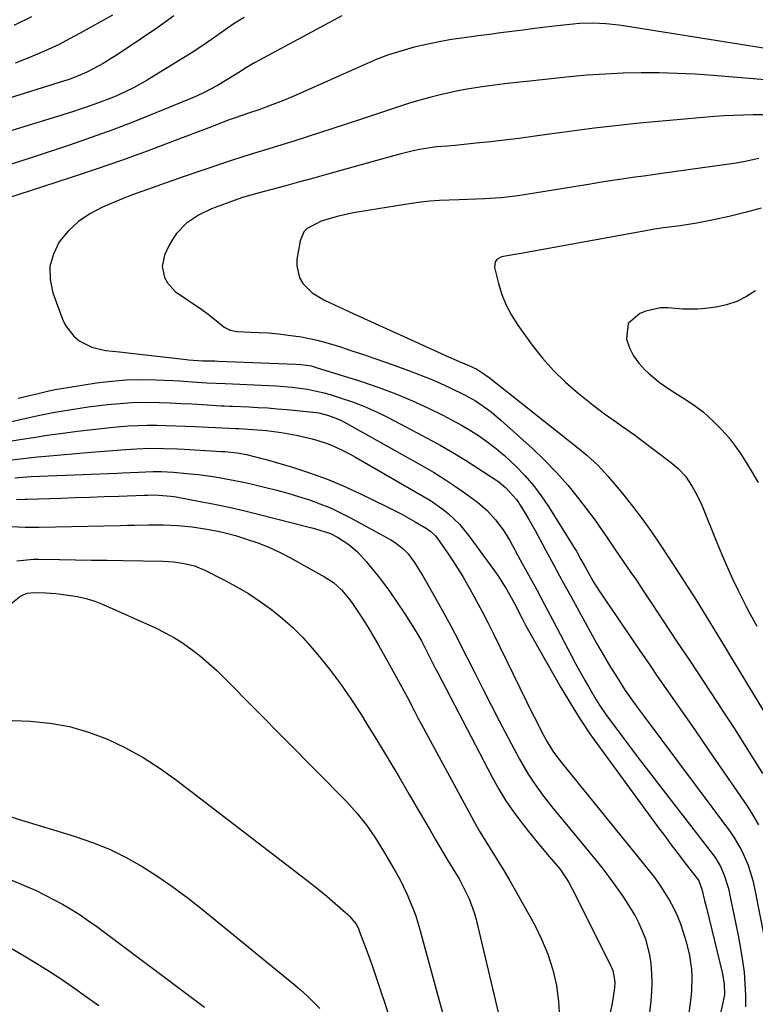
# Model space of a CAD drawing. Units: inches. Extents: x 1867978 to 1873294, y 384319 to 389707.
# Drawn here: x 1872730 to 1872944, y 386048 to 386335 of the extents above; entities that cross this region are included whole.
import ezdxf

# ---------------------------------------------------------------- set-up
doc = ezdxf.new("R2010")
doc.units = ezdxf.units.IN
doc.header["$MEASUREMENT"] = 0
doc.layers.add('7', color=7, linetype='Continuous')
doc.layers.add('8', color=7, linetype='Continuous')

msp = doc.modelspace()

# ---------------------------------------------------------------- linework, layer by layer
at = {"layer": '7', "color": 18}
for points in [[(1872795.17, 386335.34, 1758), (1872792.05, 386333.32, 1758), (1872788.99, 386331.21, 1758), (1872785.94, 386329.06, 1758), (1872782.87, 386326.96, 1758), (1872779.74, 386324.93, 1758), (1872776.59, 386322.96, 1758), (1872766.97, 386317.08, 1758), (1872762.97, 386314.82, 1758), (1872758.7, 386312.8, 1758), (1872756.63, 386311.93, 1758), (1872752.45, 386310.32, 1758), (1872750.34, 386309.57, 1758), (1872747.72, 386308.69, 1758), (1872745.43, 386307.94, 1758), (1872740.82, 386306.49, 1758), (1872709.37, 386296.86, 1758)], [(1872823.68, 386335.83, 1756), (1872798.25, 386322.09, 1756), (1872795.9, 386320.75, 1756), (1872793.62, 386319.3, 1756), (1872790.19, 386317.12, 1756), (1872787.48, 386315.54, 1756), (1872783.52, 386313.43, 1756), (1872781.49, 386312.48, 1756), (1872779.43, 386311.59, 1756), (1872769.48, 386307.5, 1756), (1872763.24, 386305.01, 1756), (1872756.96, 386302.6, 1756), (1872750.64, 386300.31, 1756), (1872744.29, 386298.11, 1756), (1872742.25, 386297.43, 1756), (1872736.03, 386295.37, 1756), (1872729.79, 386293.35, 1756), (1872723.53, 386291.39, 1756)], [(1872733.26, 386335.47, 1764), (1872728.08, 386333.01, 1764)], [(1872756.8, 386335.95, 1762), (1872747.4, 386330.69, 1762), (1872744.34, 386329.04, 1762), (1872741.25, 386327.46, 1762), (1872738.11, 386325.99, 1762), (1872734.94, 386324.58, 1762), (1872731.72, 386323.26, 1762), (1872728.49, 386322.01, 1762)], [(1872955.06, 386325.04, 1754), (1872906.33, 386332.8, 1754), (1872904.43, 386333.07, 1754), (1872900.63, 386333.47, 1754), (1872896.8, 386333.64, 1754), (1872892.98, 386333.52, 1754), (1872891.08, 386333.35, 1754), (1872886.43, 386332.83, 1754), (1872883.14, 386332.44, 1754), (1872879.84, 386332.05, 1754), (1872876.55, 386331.65, 1754), (1872873.26, 386331.23, 1754), (1872869.97, 386330.81, 1754), (1872866.68, 386330.38, 1754), (1872863.4, 386329.95, 1754), (1872859.32, 386329.42, 1754), (1872855.64, 386328.87, 1754), (1872851.99, 386328.24, 1754), (1872848.36, 386327.47, 1754), (1872844.75, 386326.62, 1754), (1872840.87, 386325.53, 1754), (1872837.24, 386324.38, 1754), (1872833.67, 386323.03, 1754), (1872830.15, 386321.56, 1754), (1872810.55, 386312.78, 1754), (1872806.69, 386311.14, 1754), (1872802.78, 386309.62, 1754), (1872799.51, 386308.43, 1754), (1872796.75, 386307.56, 1754), (1872792.58, 386306.1, 1754), (1872790.84, 386305.46, 1754), (1872787.37, 386304.16, 1754), (1872785.65, 386303.5, 1754), (1872774.34, 386299.15, 1754), (1872766.93, 386296.37, 1754), (1872759.5, 386293.67, 1754), (1872752.03, 386291.1, 1754), (1872744.52, 386288.6, 1754), (1872717.78, 386279.95, 1754)], [(1872949.39, 386316.99, 1752), (1872931.86, 386318.42, 1752), (1872926.63, 386318.77, 1752), (1872921.4, 386319.03, 1752), (1872916.16, 386319.15, 1752), (1872910.91, 386319.17, 1752), (1872905.67, 386319.05, 1752), (1872900.43, 386318.83, 1752), (1872895.21, 386318.46, 1752), (1872889.98, 386317.99, 1752), (1872878.49, 386316.79, 1752), (1872875.53, 386316.48, 1752), (1872871.11, 386315.97, 1752), (1872868.17, 386315.59, 1752), (1872864.6, 386315.11, 1752), (1872862.09, 386314.73, 1752), (1872859.58, 386314.3, 1752), (1872857.09, 386313.81, 1752), (1872854.61, 386313.28, 1752), (1872852.34, 386312.77, 1752), (1872849.34, 386312.04, 1752), (1872846.37, 386311.24, 1752), (1872843.42, 386310.35, 1752), (1872840.49, 386309.39, 1752), (1872837.57, 386308.39, 1752), (1872834.64, 386307.4, 1752), (1872831.71, 386306.44, 1752), (1872828.78, 386305.48, 1752), (1872809.64, 386299.31, 1752), (1872804.9, 386297.82, 1752), (1872800.14, 386296.39, 1752), (1872795.38, 386294.94, 1752), (1872790.66, 386293.39, 1752), (1872777.15, 386288.77, 1752), (1872774.68, 386287.92, 1752), (1872772.22, 386287.06, 1752), (1872769.76, 386286.2, 1752), (1872767.3, 386285.32, 1752), (1872764.85, 386284.42, 1752), (1872762.41, 386283.51, 1752), (1872759.98, 386282.55, 1752), (1872757.57, 386281.57, 1752), (1872753.89, 386280.06, 1752), (1872750.24, 386278.16, 1752), (1872746.88, 386275.9, 1752), (1872743.96, 386273.09, 1752), (1872741.34, 386269.92, 1752), (1872739.61, 386266.37, 1752), (1872738.6, 386262.74, 1752), (1872738.67, 386258.96, 1752), (1872739.46, 386255.09, 1752), (1872742.25, 386247.44, 1752), (1872743.13, 386245.59, 1752), (1872745.58, 386242.44, 1752), (1872747.17, 386241.12, 1752), (1872750.79, 386239.27, 1752), (1872754.77, 386238.36, 1752), (1872758.91, 386237.94, 1752), (1872763.06, 386237.48, 1752), (1872778.42, 386235.71, 1752), (1872779.02, 386235.64, 1752), (1872783.18, 386235.35, 1752), (1872786.67, 386235.29, 1752), (1872787.61, 386235.25, 1752), (1872810.31, 386234.36, 1752), (1872811.81, 386234.26, 1752), (1872814.78, 386233.8, 1752), (1872816.22, 386233.4, 1752), (1872829.4, 386229.26, 1752), (1872834.43, 386227.56, 1752), (1872839.39, 386225.71, 1752), (1872844.27, 386223.64, 1752), (1872849.09, 386221.42, 1752), (1872853.1, 386219.46, 1752), (1872855.84, 386218.06, 1752), (1872858.54, 386216.58, 1752), (1872861.17, 386214.99, 1752), (1872863.76, 386213.33, 1752), (1872866.27, 386211.55, 1752), (1872868.71, 386209.69, 1752), (1872871.05, 386207.69, 1752), (1872874.37, 386204.6, 1752), (1872877, 386201.86, 1752), (1872879.49, 386199, 1752), (1872881.77, 386195.97, 1752), (1872883.9, 386192.83, 1752), (1872891.31, 386181, 1752), (1872892.02, 386179.84, 1752), (1872893.37, 386177.48, 1752), (1872894.65, 386175.08, 1752), (1872896.96, 386171.06, 1752), (1872898.68, 386168.29, 1752), (1872900.49, 386165.56, 1752), (1872910.63, 386150.73, 1752), (1872913.12, 386147.11, 1752), (1872915.61, 386143.49, 1752), (1872918.12, 386139.88, 1752), (1872920.64, 386136.27, 1752), (1872923.16, 386132.67, 1752), (1872925.67, 386129.06, 1752), (1872928.17, 386125.44, 1752), (1872930.67, 386121.82, 1752), (1872941.71, 386105.76, 1752), (1872943.47, 386103.02, 1752), (1872945.11, 386100.21, 1752)], [(1872945.21, 386294.19, 1748), (1872941.25, 386293.34, 1748), (1872938.58, 386292.9, 1748), (1872916.88, 386289.86, 1748), (1872914.28, 386289.49, 1748), (1872911.69, 386289.12, 1748), (1872909.1, 386288.75, 1748), (1872906.5, 386288.38, 1748), (1872903.91, 386287.99, 1748), (1872901.32, 386287.6, 1748), (1872898.73, 386287.2, 1748), (1872896.14, 386286.78, 1748), (1872877.42, 386283.74, 1748), (1872875, 386283.38, 1748), (1872870.13, 386282.82, 1748), (1872865.23, 386282.48, 1748), (1872862.79, 386282.35, 1748), (1872857.88, 386282.17, 1748), (1872854.91, 386282.09, 1748), (1872852.15, 386281.97, 1748), (1872849.4, 386281.77, 1748), (1872846.66, 386281.47, 1748), (1872843.93, 386281.1, 1748), (1872831.85, 386279.21, 1748), (1872827.04, 386278.36, 1748), (1872822.28, 386277.32, 1748), (1872817.6, 386276, 1748), (1872813.61, 386273.87, 1748), (1872812.63, 386272.85, 1748), (1872811.53, 386270.21, 1748), (1872810.6, 386264.79, 1748), (1872810.52, 386262.93, 1748), (1872811.38, 386259.47, 1748), (1872812.32, 386257.87, 1748), (1872814.99, 386255.15, 1748), (1872818.43, 386253.05, 1748), (1872820.3, 386252.19, 1748), (1872824.04, 386250.47, 1748), (1872825.92, 386249.61, 1748), (1872851.32, 386238, 1748), (1872854.09, 386236.77, 1748), (1872857.69, 386235.25, 1748), (1872860.65, 386233.97, 1748), (1872863, 386232.85, 1748), (1872865.1, 386231.55, 1748), (1872866.59, 386230.45, 1748), (1872892.8, 386209.72, 1748), (1872895.08, 386207.85, 1748), (1872898.33, 386204.86, 1748), (1872900.36, 386202.73, 1748), (1872901.32, 386201.61, 1748), (1872905.43, 386196.66, 1748), (1872908.36, 386193, 1748), (1872911.21, 386189.28, 1748), (1872913.93, 386185.46, 1748), (1872916.57, 386181.58, 1748), (1872922.08, 386173.16, 1748), (1872924.3, 386169.72, 1748), (1872926.51, 386166.26, 1748), (1872928.68, 386162.78, 1748), (1872930.82, 386159.28, 1748), (1872932.95, 386155.77, 1748), (1872935.07, 386152.26, 1748), (1872937.2, 386148.75, 1748), (1872939.33, 386145.25, 1748), (1872953.28, 386122.28, 1748)], [(1872945.88, 386279.74, 1746), (1872941.24, 386278.49, 1746), (1872936.56, 386277.37, 1746), (1872931.97, 386276.36, 1746), (1872929.55, 386275.86, 1746), (1872927.13, 386275.4, 1746), (1872922.26, 386274.66, 1746), (1872917.38, 386274.01, 1746), (1872914.81, 386273.61, 1746), (1872912.24, 386273.17, 1746), (1872875.39, 386266.49, 1746), (1872874.07, 386266.3, 1746), (1872870.19, 386265.56, 1746), (1872868.88, 386264.77, 1746), (1872868.39, 386264.15, 1746), (1872868.21, 386262.52, 1746), (1872869.34, 386257.85, 1746), (1872870.32, 386254.63, 1746), (1872871.55, 386251.51, 1746), (1872873.13, 386248.56, 1746), (1872874.95, 386245.72, 1746), (1872879.18, 386239.9, 1746), (1872882.19, 386236.08, 1746), (1872885.4, 386232.44, 1746), (1872888.89, 386229.07, 1746), (1872892.57, 386225.88, 1746), (1872896.89, 386222.43, 1746), (1872898.56, 386221.12, 1746), (1872900.26, 386219.85, 1746), (1872903.74, 386217.4, 1746), (1872905.5, 386216.2, 1746), (1872908.96, 386213.72, 1746), (1872910.66, 386212.45, 1746), (1872919.32, 386205.89, 1746), (1872921.68, 386203.92, 1746), (1872923.8, 386201.69, 1746), (1872925.76, 386198.71, 1746), (1872926.65, 386197.16, 1746), (1872928.25, 386193.96, 1746), (1872928.96, 386192.31, 1746), (1872932.93, 386182.39, 1746), (1872934.39, 386178.85, 1746), (1872935.92, 386175.33, 1746), (1872937.52, 386171.84, 1746), (1872939.18, 386168.38, 1746), (1872941.4, 386163.91, 1746), (1872942.63, 386161.53, 1746), (1872944.6, 386158.02, 1746)], [(1872944.25, 386255.72, 1744), (1872941.56, 386254.03, 1744), (1872938.76, 386252.63, 1744), (1872935.77, 386251.66, 1744), (1872932.67, 386250.97, 1744), (1872929.64, 386250.54, 1744), (1872927.44, 386250.32, 1744), (1872923.04, 386250.35, 1744), (1872918.67, 386250.77, 1744), (1872916.51, 386250.72, 1744), (1872912.29, 386249.73, 1744), (1872910.49, 386249.07, 1744), (1872907.16, 386246.14, 1744), (1872906.64, 386241.73, 1744), (1872906.67, 386241.61, 1744), (1872907.55, 386239.1, 1744), (1872908.69, 386236.74, 1744), (1872910.23, 386234.62, 1744), (1872912.02, 386232.65, 1744), (1872912.95, 386231.8, 1744), (1872916.15, 386229.13, 1744), (1872917.84, 386227.91, 1744), (1872920.66, 386226.08, 1744), (1872924.34, 386223.75, 1744), (1872926.75, 386222.14, 1744), (1872929.03, 386220.35, 1744), (1872930.11, 386219.39, 1744), (1872932.32, 386217.33, 1744), (1872934.39, 386215.24, 1744), (1872936.36, 386213.06, 1744), (1872938.15, 386210.73, 1744), (1872939.82, 386208.3, 1744), (1872942.3, 386204.4, 1744), (1872944.99, 386199.87, 1744)], [(1872729.32, 386224.43, 1754), (1872735.16, 386225.82, 1754), (1872738.27, 386226.56, 1754), (1872740.61, 386227.05, 1754), (1872741.4, 386227.19, 1754), (1872752.22, 386228.88, 1754), (1872756.53, 386229.42, 1754), (1872760.85, 386229.78, 1754), (1872765.17, 386229.87, 1754), (1872769.51, 386229.78, 1754), (1872774.47, 386229.53, 1754), (1872776.34, 386229.43, 1754), (1872780.07, 386229.2, 1754), (1872784.32, 386228.88, 1754), (1872787, 386228.76, 1754), (1872789.69, 386228.68, 1754), (1872802.4, 386228.14, 1754), (1872804.66, 386228.01, 1754), (1872809.17, 386227.63, 1754), (1872813.66, 386227.03, 1754), (1872818.07, 386226.07, 1754), (1872820.24, 386225.46, 1754), (1872823.18, 386224.55, 1754), (1872826.77, 386223.32, 1754), (1872830.3, 386221.98, 1754), (1872833.77, 386220.44, 1754), (1872837.17, 386218.77, 1754), (1872848.55, 386212.82, 1754), (1872852.33, 386210.77, 1754), (1872856.06, 386208.64, 1754), (1872859.73, 386206.4, 1754), (1872863.34, 386204.07, 1754), (1872868.51, 386200.63, 1754), (1872869.49, 386199.94, 1754), (1872871.35, 386198.44, 1754), (1872874.57, 386194.94, 1754), (1872876.07, 386192.67, 1754), (1872878.11, 386189.33, 1754), (1872880.02, 386185.92, 1754), (1872883.02, 386180.3, 1754), (1872885.45, 386175.78, 1754), (1872887.9, 386171.26, 1754), (1872890.37, 386166.75, 1754), (1872892.86, 386162.25, 1754), (1872897.93, 386153.11, 1754), (1872899.25, 386150.76, 1754), (1872900.6, 386148.43, 1754), (1872901.98, 386146.12, 1754), (1872903.38, 386143.82, 1754), (1872904.65, 386141.77, 1754), (1872906.26, 386139.27, 1754), (1872907.97, 386136.84, 1754), (1872909.73, 386134.45, 1754), (1872911.5, 386132.06, 1754), (1872936.63, 386098.45, 1754), (1872937.94, 386096.56, 1754), (1872940.23, 386092.59, 1754), (1872942.06, 386088.37, 1754), (1872943.42, 386083.99, 1754), (1872943.93, 386081.75, 1754), (1872946.85, 386066.98, 1754)], [(1872715.53, 386215.03, 1756), (1872730.38, 386218.35, 1756), (1872735.2, 386219.39, 1756), (1872740.03, 386220.35, 1756), (1872742.45, 386220.78, 1756), (1872747.31, 386221.54, 1756), (1872749.75, 386221.87, 1756), (1872755.41, 386222.57, 1756), (1872758.96, 386222.92, 1756), (1872762.51, 386223.16, 1756), (1872766.07, 386223.24, 1756), (1872770.47, 386223.17, 1756), (1872773.62, 386223.05, 1756), (1872776.76, 386222.92, 1756), (1872779.91, 386222.75, 1756), (1872783.05, 386222.57, 1756), (1872788.53, 386222.23, 1756), (1872789.34, 386222.19, 1756), (1872790.96, 386222.14, 1756), (1872791.36, 386222.13, 1756), (1872791.76, 386222.11, 1756), (1872796.52, 386221.89, 1756), (1872799.29, 386221.74, 1756), (1872802.07, 386221.57, 1756), (1872804.84, 386221.35, 1756), (1872807.62, 386221.11, 1756), (1872814.38, 386220.48, 1756), (1872816.94, 386220.11, 1756), (1872819.45, 386219.5, 1756), (1872821.88, 386218.63, 1756), (1872823.05, 386218.1, 1756), (1872824.21, 386217.51, 1756), (1872847.02, 386204.82, 1756), (1872850.35, 386202.88, 1756), (1872853.63, 386200.86, 1756), (1872856.83, 386198.72, 1756), (1872859.97, 386196.49, 1756), (1872863.2, 386194.11, 1756), (1872866.01, 386191.74, 1756), (1872868.5, 386189.04, 1756), (1872870.69, 386186.07, 1756), (1872871.68, 386184.52, 1756), (1872872.61, 386182.93, 1756), (1872875.67, 386177.39, 1756), (1872878.09, 386173, 1756), (1872880.48, 386168.6, 1756), (1872882.83, 386164.18, 1756), (1872885.17, 386159.75, 1756), (1872890.6, 386149.38, 1756), (1872891.89, 386146.95, 1756), (1872893.2, 386144.54, 1756), (1872894.54, 386142.14, 1756), (1872895.91, 386139.75, 1756), (1872897.78, 386136.6, 1756), (1872898.75, 386135.05, 1756), (1872900.84, 386132.04, 1756), (1872903.19, 386128.83, 1756), (1872905.46, 386125.76, 1756), (1872907.75, 386122.69, 1756), (1872910.06, 386119.65, 1756), (1872912.39, 386116.62, 1756), (1872931.87, 386091.44, 1756), (1872932.66, 386090.34, 1756), (1872934.04, 386088.01, 1756), (1872935.14, 386085.52, 1756), (1872936.31, 386081.61, 1756), (1872937.15, 386077.77, 1756), (1872937.84, 386074.51, 1756), (1872938.51, 386071.24, 1756), (1872939.15, 386067.97, 1756), (1872939.78, 386064.7, 1756), (1872940.46, 386060.6, 1756), (1872940.89, 386057.26, 1756), (1872941.16, 386053.9, 1756), (1872941.32, 386050.53, 1756), (1872941.29, 386047.16, 1756)], [(1872725.84, 386211.72, 1758), (1872729.8, 386212.39, 1758), (1872733.77, 386213.02, 1758), (1872737.75, 386213.61, 1758), (1872741.73, 386214.17, 1758), (1872746.67, 386214.82, 1758), (1872750.17, 386215.24, 1758), (1872753.66, 386215.63, 1758), (1872757.16, 386215.98, 1758), (1872761.4, 386216.34, 1758), (1872764.18, 386216.5, 1758), (1872766.95, 386216.56, 1758), (1872769.73, 386216.55, 1758), (1872772.52, 386216.49, 1758), (1872775.3, 386216.41, 1758), (1872778.08, 386216.3, 1758), (1872780.86, 386216.17, 1758), (1872792.76, 386215.58, 1758), (1872792.89, 386215.57, 1758), (1872793.7, 386215.55, 1758), (1872796.34, 386215.42, 1758), (1872799.11, 386215.21, 1758), (1872801.67, 386214.97, 1758), (1872806.05, 386214.43, 1758), (1872808.22, 386214.05, 1758), (1872810.38, 386213.61, 1758), (1872814.63, 386212.67, 1758), (1872816.35, 386212.24, 1758), (1872819.72, 386211.13, 1758), (1872821.36, 386210.45, 1758), (1872824.57, 386208.92, 1758), (1872826.14, 386208.09, 1758), (1872827.7, 386207.22, 1758), (1872847.62, 386195.72, 1758), (1872849.49, 386194.58, 1758), (1872853.07, 386192.08, 1758), (1872854.79, 386190.71, 1758), (1872857.95, 386187.72, 1758), (1872860.73, 386184.35, 1758), (1872868.2, 386174.11, 1758), (1872869.11, 386172.82, 1758), (1872871.66, 386168.79, 1758), (1872873.96, 386164.62, 1758), (1872876.23, 386160.25, 1758), (1872877.24, 386158.34, 1758), (1872879.35, 386154.54, 1758), (1872887.53, 386140.16, 1758), (1872890.29, 386135.5, 1758), (1872893.15, 386130.91, 1758), (1872896.18, 386126.42, 1758), (1872899.31, 386122, 1758), (1872915.69, 386099.68, 1758), (1872917.66, 386097.02, 1758), (1872919.65, 386094.37, 1758), (1872921.65, 386091.73, 1758), (1872923.67, 386089.1, 1758), (1872927.2, 386084.54, 1758), (1872927.69, 386083.84, 1758), (1872928.62, 386081.45, 1758), (1872929.41, 386078.11, 1758), (1872929.67, 386077.07, 1758), (1872929.92, 386076.03, 1758), (1872934.65, 386056.77, 1758), (1872935.14, 386053.78, 1758), (1872935.15, 386050.75, 1758), (1872935.02, 386049.76, 1758), (1872934.83, 386048.76, 1758), (1872930.48, 386029.7, 1758)], [(1872728.35, 386201.26, 1762), (1872733.01, 386201.57, 1762), (1872758.22, 386202.62, 1762), (1872759.77, 386202.69, 1762), (1872764.42, 386202.92, 1762), (1872768.71, 386203.06, 1762), (1872771.08, 386203.03, 1762), (1872774.65, 386202.84, 1762), (1872779.53, 386202.41, 1762), (1872781.94, 386202.15, 1762), (1872786.74, 386201.48, 1762), (1872789.83, 386200.95, 1762), (1872792.44, 386200.47, 1762), (1872795.04, 386199.93, 1762), (1872797.64, 386199.34, 1762), (1872801.56, 386198.42, 1762), (1872804.75, 386197.62, 1762), (1872807.92, 386196.77, 1762), (1872811.08, 386195.83, 1762), (1872814.21, 386194.83, 1762), (1872817.3, 386193.7, 1762), (1872820.34, 386192.47, 1762), (1872823.31, 386191.08, 1762), (1872826.24, 386189.58, 1762), (1872837.95, 386183.19, 1762), (1872838.89, 386182.63, 1762), (1872841.49, 386180.65, 1762), (1872843, 386179.08, 1762), (1872844.8, 386176.6, 1762), (1872846.45, 386174.01, 1762), (1872847.25, 386172.69, 1762), (1872848.02, 386171.36, 1762), (1872851.07, 386166.02, 1762), (1872853.33, 386161.99, 1762), (1872855.53, 386157.93, 1762), (1872857.67, 386153.84, 1762), (1872859.75, 386149.72, 1762), (1872860.21, 386148.79, 1762), (1872862.51, 386144.2, 1762), (1872864.83, 386139.62, 1762), (1872867.18, 386135.05, 1762), (1872869.56, 386130.49, 1762), (1872875.46, 386119.25, 1762), (1872877.93, 386114.96, 1762), (1872879.29, 386112.89, 1762), (1872882.19, 386108.87, 1762), (1872885.24, 386104.96, 1762), (1872886.81, 386103.03, 1762), (1872897.26, 386090.38, 1762), (1872899.4, 386087.71, 1762), (1872901.49, 386085.01, 1762), (1872903.51, 386082.25, 1762), (1872905.48, 386079.45, 1762), (1872906.56, 386077.88, 1762), (1872909.14, 386073.68, 1762), (1872910.26, 386071.5, 1762), (1872912.15, 386066.96, 1762), (1872913.36, 386062.24, 1762), (1872913.71, 386059.81, 1762), (1872913.92, 386056.8, 1762), (1872913.99, 386054.16, 1762), (1872913.89, 386051.52, 1762), (1872913.69, 386048.89, 1762), (1872912.68, 386039.25, 1762)], [(1872728.82, 386194.88, 1764), (1872731.32, 386195, 1764), (1872731.95, 386195.02, 1764), (1872741.77, 386195.35, 1764), (1872746, 386195.5, 1764), (1872750.22, 386195.64, 1764), (1872754.45, 386195.78, 1764), (1872758.68, 386195.93, 1764), (1872766.1, 386196.18, 1764), (1872767.13, 386196.22, 1764), (1872769.19, 386196.29, 1764), (1872773.84, 386195.93, 1764), (1872775.38, 386195.67, 1764), (1872782.35, 386194.36, 1764), (1872786.59, 386193.52, 1764), (1872790.82, 386192.64, 1764), (1872795.04, 386191.67, 1764), (1872799.24, 386190.65, 1764), (1872814.94, 386186.7, 1764), (1872816.04, 386186.41, 1764), (1872820.36, 386184.98, 1764), (1872822.39, 386183.99, 1764), (1872825.68, 386181.84, 1764), (1872828.22, 386179.65, 1764), (1872830.78, 386176.85, 1764), (1872832.55, 386174.75, 1764), (1872834.27, 386172.61, 1764), (1872835.92, 386170.42, 1764), (1872837.52, 386168.18, 1764), (1872842.02, 386161.61, 1764), (1872843.72, 386159.04, 1764), (1872845.33, 386156.42, 1764), (1872846.85, 386153.75, 1764), (1872848.27, 386151.01, 1764), (1872849.22, 386149.09, 1764), (1872850.8, 386145.99, 1764), (1872851.6, 386144.44, 1764), (1872867.52, 386114, 1764), (1872869.45, 386110.54, 1764), (1872871.5, 386107.17, 1764), (1872873.74, 386103.91, 1764), (1872876.1, 386100.73, 1764), (1872878.07, 386098.22, 1764), (1872881.05, 386094.53, 1764), (1872884.13, 386090.94, 1764), (1872887.2, 386087.33, 1764), (1872889.71, 386083.54, 1764), (1872890.79, 386081.53, 1764), (1872901.96, 386059.31, 1764), (1872902.61, 386057.74, 1764), (1872903.2, 386054.4, 1764), (1872903.12, 386052.7, 1764), (1872902.47, 386048.17, 1764), (1872901.79, 386045.1, 1764)], [(1872727.34, 386187.03, 1766), (1872731.39, 386186.86, 1766), (1872735.44, 386186.86, 1766), (1872759.07, 386187.39, 1766), (1872761.16, 386187.43, 1766), (1872763.24, 386187.47, 1766), (1872767.41, 386187.53, 1766), (1872771.58, 386187.5, 1766), (1872775.75, 386187.31, 1766), (1872780.09, 386186.91, 1766), (1872784.31, 386186.29, 1766), (1872787.6, 386185.69, 1766), (1872789.31, 386185.32, 1766), (1872792.7, 386184.39, 1766), (1872795.92, 386183.4, 1766), (1872799.16, 386182.29, 1766), (1872802.35, 386181.04, 1766), (1872805.46, 386179.61, 1766), (1872808.52, 386178.04, 1766), (1872818.65, 386172.44, 1766), (1872821.27, 386170.72, 1766), (1872823.59, 386168.61, 1766), (1872825.65, 386166.21, 1766), (1872826.59, 386164.95, 1766), (1872828.71, 386161.74, 1766), (1872830.17, 386159.45, 1766), (1872831.59, 386157.14, 1766), (1872832.98, 386154.81, 1766), (1872834.34, 386152.46, 1766), (1872838.53, 386145.06, 1766), (1872840.69, 386141.17, 1766), (1872842.77, 386137.24, 1766), (1872844.82, 386133.3, 1766), (1872845.86, 386131.34, 1766), (1872846.91, 386129.38, 1766), (1872860.65, 386103.93, 1766), (1872862.26, 386101.03, 1766), (1872863.91, 386098.16, 1766), (1872865.62, 386095.32, 1766), (1872867.37, 386092.5, 1766), (1872869.13, 386089.69, 1766), (1872870.86, 386086.86, 1766), (1872872.54, 386084, 1766), (1872874.19, 386081.12, 1766), (1872879.78, 386071.12, 1766), (1872881.9, 386066.87, 1766), (1872883.73, 386062.5, 1766), (1872885.12, 386057.98, 1766), (1872886.23, 386053.36, 1766), (1872886.86, 386048.65, 1766), (1872887.14, 386043.94, 1766)], [(1872728.98, 386177.03, 1768), (1872733.77, 386177.54, 1768), (1872735.38, 386177.56, 1768), (1872741.41, 386177.44, 1768), (1872746.05, 386177.36, 1768), (1872750.68, 386177.28, 1768), (1872755.31, 386177.2, 1768), (1872759.94, 386177.12, 1768), (1872771.64, 386176.92, 1768), (1872774.7, 386176.75, 1768), (1872777.74, 386176.32, 1768), (1872780.7, 386175.56, 1768), (1872782.12, 386175.02, 1768), (1872783.52, 386174.39, 1768), (1872789.3, 386171.49, 1768), (1872792.91, 386169.56, 1768), (1872796.44, 386167.5, 1768), (1872799.86, 386165.25, 1768), (1872803.19, 386162.87, 1768), (1872806.38, 386160.3, 1768), (1872809.43, 386157.59, 1768), (1872812.3, 386154.69, 1768), (1872815.03, 386151.65, 1768), (1872816.67, 386149.69, 1768), (1872820.04, 386145.51, 1768), (1872823.28, 386141.23, 1768), (1872826.33, 386136.82, 1768), (1872829.26, 386132.31, 1768), (1872830.89, 386129.68, 1768), (1872834.04, 386124.54, 1768), (1872837.16, 386119.38, 1768), (1872840.24, 386114.2, 1768), (1872843.29, 386109, 1768), (1872846.31, 386103.81, 1768), (1872847.84, 386101.2, 1768), (1872849.37, 386098.58, 1768), (1872850.9, 386095.97, 1768), (1872852.44, 386093.36, 1768), (1872854.4, 386090.06, 1768), (1872856.12, 386087.22, 1768), (1872857.86, 386084.4, 1768), (1872859.84, 386080.59, 1768), (1872860.74, 386078.65, 1768), (1872862.21, 386074.64, 1768), (1872862.78, 386072.58, 1768), (1872872.85, 386030.4, 1768)], [(1872725.17, 386130.66, 1772), (1872732.8, 386130.36, 1772), (1872738.61, 386129.81, 1772), (1872744.33, 386128.82, 1772), (1872749.89, 386127.19, 1772), (1872755.35, 386125.14, 1772), (1872760.63, 386122.57, 1772), (1872765.77, 386119.77, 1772), (1872770.69, 386116.61, 1772), (1872775.48, 386113.2, 1772), (1872811.81, 386085.34, 1772), (1872814.33, 386083.37, 1772), (1872816.82, 386081.38, 1772), (1872819.27, 386079.34, 1772), (1872821.7, 386077.28, 1772), (1872825.41, 386074.08, 1772), (1872825.95, 386073.58, 1772), (1872827.8, 386071.28, 1772), (1872828.49, 386069.98, 1772), (1872828.77, 386069.3, 1772), (1872831.02, 386063.22, 1772), (1872832.37, 386059.48, 1772), (1872833.69, 386055.73, 1772), (1872834.96, 386051.96, 1772), (1872836.2, 386048.18, 1772), (1872841.94, 386030.21, 1772)], [(1872725.17, 386103.18, 1774), (1872730.29, 386101.55, 1774), (1872735.43, 386099.96, 1774), (1872740.58, 386098.4, 1774), (1872745.92, 386096.79, 1774), (1872751.01, 386095.03, 1774), (1872755.99, 386093.03, 1774), (1872760.8, 386090.65, 1774), (1872765.5, 386088.01, 1774), (1872770.04, 386085.09, 1774), (1872774.5, 386082.05, 1774), (1872778.84, 386078.84, 1774), (1872783.09, 386075.5, 1774), (1872809.69, 386053.75, 1774), (1872811.67, 386052.07, 1774), (1872813.59, 386050.33, 1774), (1872815.43, 386048.51, 1774), (1872817.22, 386046.63, 1774)], [(1872710.75, 386091.02, 1776), (1872731.62, 386082.29, 1776), (1872734.35, 386081.09, 1776), (1872737.04, 386079.82, 1776), (1872739.69, 386078.46, 1776), (1872742.3, 386077.03, 1776), (1872744.86, 386075.51, 1776), (1872747.38, 386073.93, 1776), (1872749.84, 386072.25, 1776), (1872752.26, 386070.51, 1776), (1872783.66, 386047.05, 1776)], [(1872714.09, 386071.9, 1778), (1872731.09, 386061.98, 1778), (1872734.75, 386059.78, 1778), (1872738.38, 386057.52, 1778), (1872741.96, 386055.18, 1778), (1872745.49, 386052.79, 1778), (1872749.29, 386050.11, 1778), (1872752.86, 386047.53, 1778)]]:
    msp.add_polyline3d(points, dxfattribs=at)
at = {"layer": '8', "color": 18}
for points in [[(1872774.7, 386335.76, 1760), (1872770.03, 386332.42, 1760), (1872765.3, 386329.16, 1760), (1872758.76, 386324.81, 1760), (1872757.24, 386323.82, 1760), (1872754.13, 386321.94, 1760), (1872751.41, 386320.43, 1760), (1872749.33, 386319.37, 1760), (1872746.11, 386317.98, 1760), (1872743.92, 386317.19, 1760), (1872742.8, 386316.83, 1760), (1872706.83, 386305.62, 1760)], [(1872946.77, 386306.94, 1750), (1872943.57, 386306.93, 1750), (1872940.73, 386306.89, 1750), (1872937.9, 386306.8, 1750), (1872935.06, 386306.64, 1750), (1872932.23, 386306.43, 1750), (1872914.81, 386304.93, 1750), (1872910.42, 386304.53, 1750), (1872906.04, 386304.08, 1750), (1872901.66, 386303.59, 1750), (1872897.28, 386303.05, 1750), (1872892.9, 386302.48, 1750), (1872888.54, 386301.91, 1750), (1872884.18, 386301.32, 1750), (1872879.35, 386300.65, 1750), (1872875.22, 386300.1, 1750), (1872871.09, 386299.58, 1750), (1872866.95, 386299.11, 1750), (1872862.81, 386298.67, 1750), (1872856.68, 386298.06, 1750), (1872854.51, 386297.86, 1750), (1872851.26, 386297.6, 1750), (1872846.33, 386296.82, 1750), (1872844.42, 386296.43, 1750), (1872840.62, 386295.53, 1750), (1872838.73, 386295.03, 1750), (1872819.19, 386289.56, 1750), (1872815.12, 386288.43, 1750), (1872811.04, 386287.31, 1750), (1872806.96, 386286.21, 1750), (1872802.87, 386285.12, 1750), (1872799.61, 386284.26, 1750), (1872797.17, 386283.57, 1750), (1872794.73, 386282.84, 1750), (1872792.33, 386282.02, 1750), (1872789.93, 386281.16, 1750), (1872785.72, 386279.57, 1750), (1872781.89, 386277.77, 1750), (1872778.39, 386275.38, 1750), (1872775.45, 386272.39, 1750), (1872774.29, 386270.65, 1750), (1872773.28, 386268.8, 1750), (1872772.03, 386266.07, 1750), (1872771.31, 386262.82, 1750), (1872771.99, 386259.55, 1750), (1872772.84, 386258.03, 1750), (1872775.08, 386255.46, 1750), (1872778.98, 386252.87, 1750), (1872782.87, 386250.29, 1750), (1872784.74, 386248.89, 1750), (1872786.57, 386247.45, 1750), (1872789.42, 386245.09, 1750), (1872791.12, 386244.2, 1750), (1872792.55, 386243.92, 1750), (1872793.03, 386243.88, 1750), (1872799.43, 386243.58, 1750), (1872802.3, 386243.41, 1750), (1872805.17, 386243.16, 1750), (1872808.02, 386242.82, 1750), (1872811.91, 386242.25, 1750), (1872816.51, 386241.34, 1750), (1872821.03, 386240.06, 1750), (1872823.28, 386239.34, 1750), (1872826.63, 386238.23, 1750), (1872829.98, 386237.11, 1750), (1872833.31, 386235.95, 1750), (1872836.64, 386234.77, 1750), (1872843.36, 386232.36, 1750), (1872846.38, 386231.23, 1750), (1872849.38, 386230.04, 1750), (1872852.34, 386228.76, 1750), (1872855.27, 386227.43, 1750), (1872859.41, 386225.43, 1750), (1872862.62, 386223.61, 1750), (1872864.18, 386222.61, 1750), (1872867.17, 386220.44, 1750), (1872870, 386218.06, 1750), (1872879.25, 386209.73, 1750), (1872882.82, 386206.32, 1750), (1872886.27, 386202.79, 1750), (1872889.51, 386199.07, 1750), (1872892.62, 386195.22, 1750), (1872896.12, 386190.62, 1750), (1872897.36, 386188.97, 1750), (1872899.75, 386185.62, 1750), (1872900.91, 386183.91, 1750), (1872903.21, 386180.49, 1750), (1872905.55, 386177.1, 1750), (1872907.94, 386173.66, 1750), (1872909.5, 386171.38, 1750), (1872911.05, 386169.08, 1750), (1872912.59, 386166.78, 1750), (1872917.35, 386159.59, 1750), (1872921.25, 386153.69, 1750), (1872925.16, 386147.79, 1750), (1872929.05, 386141.88, 1750), (1872932.95, 386135.97, 1750), (1872935.13, 386132.65, 1750), (1872937.97, 386128.29, 1750), (1872940.77, 386123.92, 1750), (1872943.53, 386119.52, 1750), (1872946.27, 386115.1, 1750)], [(1872727.48, 386206.51, 1760), (1872732.42, 386207.09, 1760), (1872734.9, 386207.33, 1760), (1872737.37, 386207.56, 1760), (1872750.57, 386208.69, 1760), (1872753.11, 386208.9, 1760), (1872755.66, 386209.11, 1760), (1872758.2, 386209.31, 1760), (1872760.75, 386209.5, 1760), (1872763.86, 386209.7, 1760), (1872767.83, 386209.82, 1760), (1872771.81, 386209.79, 1760), (1872775.78, 386209.65, 1760), (1872777.77, 386209.55, 1760), (1872788.63, 386208.93, 1760), (1872789.54, 386208.87, 1760), (1872793.16, 386208.47, 1760), (1872795.85, 386207.98, 1760), (1872800.37, 386206.89, 1760), (1872801.62, 386206.54, 1760), (1872809.27, 386204.3, 1760), (1872814.29, 386202.68, 1760), (1872819.24, 386200.91, 1760), (1872824.1, 386198.89, 1760), (1872828.9, 386196.7, 1760), (1872836.73, 386192.88, 1760), (1872840.93, 386190.74, 1760), (1872845.03, 386188.44, 1760), (1872848.53, 386186.37, 1760), (1872849.57, 386185.62, 1760), (1872850.99, 386184.3, 1760), (1872851.78, 386183.28, 1760), (1872854.28, 386179.67, 1760), (1872855.87, 386177.32, 1760), (1872857.41, 386174.93, 1760), (1872858.89, 386172.5, 1760), (1872860.32, 386170.05, 1760), (1872861.09, 386168.67, 1760), (1872862.85, 386165.5, 1760), (1872864.56, 386162.3, 1760), (1872866.22, 386159.07, 1760), (1872867.85, 386155.82, 1760), (1872877.47, 386136.09, 1760), (1872878.58, 386133.85, 1760), (1872879.7, 386131.62, 1760), (1872880.85, 386129.39, 1760), (1872882, 386127.17, 1760), (1872883.5, 386124.34, 1760), (1872885.38, 386121.28, 1760), (1872887.56, 386118.42, 1760), (1872913.27, 386086.72, 1760), (1872914.84, 386084.69, 1760), (1872916.34, 386082.62, 1760), (1872917.75, 386080.47, 1760), (1872919.09, 386078.28, 1760), (1872920.29, 386076.02, 1760), (1872921.39, 386073.72, 1760), (1872922.33, 386071.34, 1760), (1872923.16, 386068.92, 1760), (1872924.02, 386066.1, 1760), (1872925.01, 386062.1, 1760), (1872925.57, 386058.02, 1760), (1872925.67, 386055.96, 1760), (1872925.58, 386051.85, 1760), (1872925.38, 386049.8, 1760), (1872924.8, 386045.28, 1760)], [(1872726.23, 386163.8, 1770), (1872730.11, 386166.83, 1770), (1872731.95, 386167.65, 1770), (1872734.01, 386167.81, 1770), (1872737.4, 386167.7, 1770), (1872740.34, 386167.5, 1770), (1872741.81, 386167.35, 1770), (1872746.66, 386166.69, 1770), (1872749.18, 386166.12, 1770), (1872751.65, 386165.32, 1770), (1872754.07, 386164.37, 1770), (1872769.37, 386157.51, 1770), (1872772.18, 386156.13, 1770), (1872774.92, 386154.63, 1770), (1872777.54, 386152.95, 1770), (1872780.1, 386151.15, 1770), (1872782.56, 386149.2, 1770), (1872784.95, 386147.18, 1770), (1872787.26, 386145.07, 1770), (1872789.51, 386142.88, 1770), (1872825.14, 386106.82, 1770), (1872828.16, 386103.51, 1770), (1872830.91, 386099.98, 1770), (1872833.44, 386096.28, 1770), (1872835.8, 386092.47, 1770), (1872839.51, 386086.17, 1770), (1872840.63, 386084.18, 1770), (1872842.66, 386080.08, 1770), (1872844.41, 386075.85, 1770), (1872845.19, 386073.7, 1770), (1872846.53, 386069.33, 1770), (1872858.36, 386025.94, 1770)]]:
    msp.add_polyline3d(points, dxfattribs=at)

doc.saveas('drawing.dxf')
